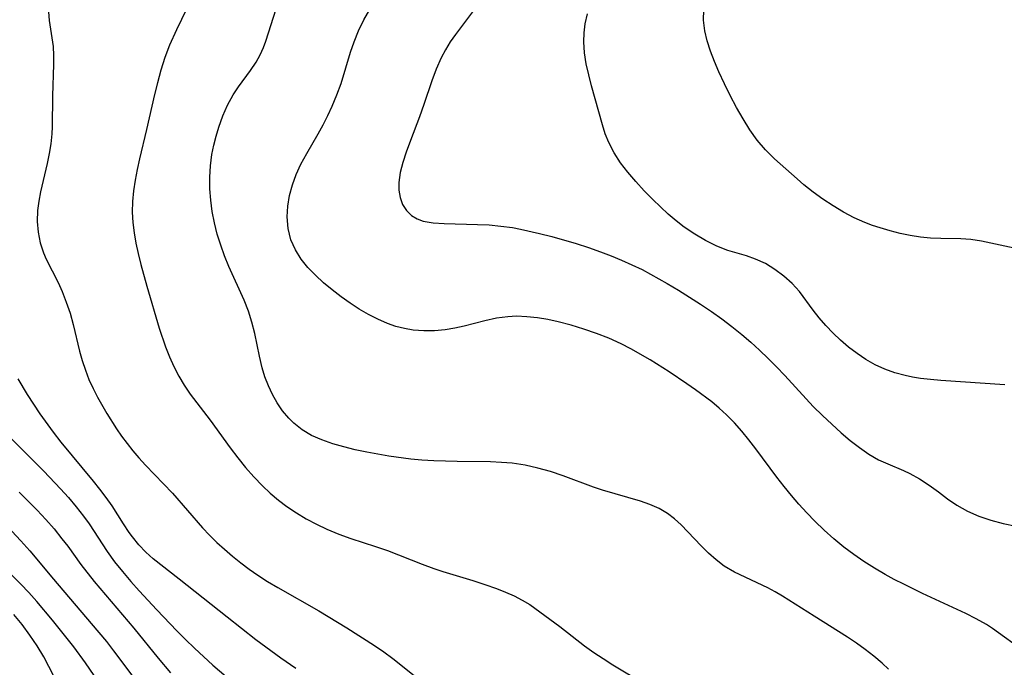
# Model space of a CAD drawing. Extents: x 1556494 to 1564696, y 2838423 to 2846625.
# Drawn here: x 1557238 to 1557382, y 2839012 to 2839107 of the extents above; entities that cross this region are included whole.
import ezdxf

# ---------------------------------------------------------------- set-up
doc = ezdxf.new("R2010")
doc.units = 0

msp = doc.modelspace()

# ---------------------------------------------------------------- linework, layer by layer
at = {"layer": 'WIL_048_Contours', "color": 0}
for points in [[(1557304.95, 2839109.3, 254), (1557301.73, 2839104.99, 254), (1557300.97, 2839103.88, 254), (1557300.26, 2839102.75, 254), (1557299.62, 2839101.57, 254), (1557298.89, 2839099.91, 254), (1557298.27, 2839098.19, 254), (1557297.11, 2839094.68, 254), (1557296.46, 2839092.91, 254), (1557295.11, 2839089.42, 254), (1557294.48, 2839087.71, 254), (1557293.99, 2839086.18, 254), (1557293.61, 2839084.69, 254), (1557293.41, 2839083.24, 254), (1557293.42, 2839082.12, 254), (1557293.59, 2839081.06, 254), (1557293.97, 2839080.03, 254), (1557294.54, 2839079.13, 254), (1557295.28, 2839078.39, 254), (1557296.09, 2839077.89, 254), (1557297.01, 2839077.55, 254), (1557298.47, 2839077.3, 254), (1557300.08, 2839077.22, 254), (1557304.95, 2839077.09, 254), (1557306.66, 2839077, 254), (1557308.38, 2839076.85, 254), (1557310.09, 2839076.62, 254), (1557311.31, 2839076.39, 254), (1557314.08, 2839075.77, 254), (1557315.88, 2839075.32, 254), (1557319.47, 2839074.28, 254), (1557321.25, 2839073.7, 254), (1557323.02, 2839073.08, 254), (1557324.58, 2839072.48, 254), (1557326.12, 2839071.85, 254), (1557327.65, 2839071.17, 254), (1557329.15, 2839070.44, 254), (1557330.39, 2839069.79, 254), (1557332.83, 2839068.41, 254), (1557334.48, 2839067.42, 254), (1557337.73, 2839065.36, 254), (1557339.33, 2839064.27, 254), (1557340.85, 2839063.19, 254), (1557342.33, 2839062.07, 254), (1557343.78, 2839060.9, 254), (1557345.11, 2839059.77, 254), (1557346.4, 2839058.59, 254), (1557347.66, 2839057.39, 254), (1557348.89, 2839056.16, 254), (1557350.1, 2839054.9, 254), (1557353.22, 2839051.47, 254), (1557354.27, 2839050.35, 254), (1557355.62, 2839049.01, 254), (1557356.99, 2839047.72, 254), (1557358.39, 2839046.48, 254), (1557359.73, 2839045.35, 254), (1557361.08, 2839044.29, 254), (1557362.45, 2839043.34, 254), (1557363.87, 2839042.52, 254), (1557365.23, 2839041.9, 254), (1557367.54, 2839040.94, 254), (1557368.46, 2839040.51, 254), (1557369.91, 2839039.7, 254), (1557371.32, 2839038.79, 254), (1557372.67, 2839037.81, 254), (1557374.01, 2839036.79, 254), (1557375.39, 2839035.82, 254), (1557376.94, 2839034.96, 254), (1557378.62, 2839034.24, 254), (1557380.37, 2839033.64, 254), (1557382.2, 2839033.15, 254), (1557384.07, 2839032.77, 254)], [(1557241.94, 2839108.32, 246), (1557242.04, 2839107.05, 246), (1557242.47, 2839104.51, 246), (1557242.65, 2839103.21, 246), (1557242.72, 2839101.9, 246), (1557242.71, 2839100.55, 246), (1557242.53, 2839095.97, 246), (1557242.48, 2839091.4, 246), (1557242.44, 2839090.39, 246), (1557242.3, 2839088.94, 246), (1557242.08, 2839087.49, 246), (1557241.78, 2839086.03, 246), (1557240.8, 2839081.85, 246), (1557240.54, 2839080.49, 246), (1557240.36, 2839079.14, 246), (1557240.32, 2839077.53, 246), (1557240.45, 2839075.94, 246), (1557240.75, 2839074.4, 246), (1557241.23, 2839072.93, 246), (1557241.64, 2839072, 246), (1557243.37, 2839068.56, 246), (1557243.97, 2839067.23, 246), (1557244.58, 2839065.66, 246), (1557245.12, 2839064.04, 246), (1557245.59, 2839062.4, 246), (1557246.52, 2839058.47, 246), (1557246.91, 2839057.08, 246), (1557247.38, 2839055.69, 246), (1557247.91, 2839054.32, 246), (1557248.52, 2839052.96, 246), (1557249.14, 2839051.73, 246), (1557250.52, 2839049.32, 246), (1557251.94, 2839047.07, 246), (1557252.7, 2839045.98, 246), (1557253.51, 2839044.88, 246), (1557254.37, 2839043.82, 246), (1557255.25, 2839042.78, 246), (1557256.23, 2839041.71, 246), (1557260.18, 2839037.62, 246), (1557264.59, 2839032.51, 246), (1557265.62, 2839031.43, 246), (1557266.7, 2839030.38, 246), (1557267.81, 2839029.36, 246), (1557268.98, 2839028.35, 246), (1557270.19, 2839027.38, 246), (1557271.43, 2839026.45, 246), (1557272.7, 2839025.55, 246), (1557274.15, 2839024.62, 246), (1557275.63, 2839023.73, 246), (1557281.65, 2839020.31, 246), (1557283.04, 2839019.5, 246), (1557285.77, 2839017.83, 246), (1557289.86, 2839015.23, 246), (1557291.23, 2839014.31, 246), (1557292.55, 2839013.34, 246), (1557295.67, 2839010.81, 246)], [(1557262.23, 2839108.7, 248), (1557260.77, 2839105.68, 248), (1557259.74, 2839103.4, 248), (1557259.06, 2839101.6, 248), (1557258.47, 2839099.76, 248), (1557257.96, 2839097.88, 248), (1557257.54, 2839096.17, 248), (1557256.36, 2839091.01, 248), (1557255.32, 2839086.72, 248), (1557254.97, 2839085.15, 248), (1557254.68, 2839083.58, 248), (1557254.44, 2839082.01, 248), (1557254.3, 2839080.45, 248), (1557254.26, 2839078.88, 248), (1557254.35, 2839077.36, 248), (1557254.54, 2839075.84, 248), (1557254.81, 2839074.32, 248), (1557255.14, 2839072.8, 248), (1557255.54, 2839071.2, 248), (1557256.41, 2839067.99, 248), (1557258.24, 2839061.83, 248), (1557259.15, 2839059.1, 248), (1557259.73, 2839057.63, 248), (1557260.38, 2839056.2, 248), (1557261.09, 2839054.8, 248), (1557261.89, 2839053.46, 248), (1557262.78, 2839052.14, 248), (1557265.71, 2839048.31, 248), (1557268.65, 2839044.25, 248), (1557269.75, 2839042.8, 248), (1557270.9, 2839041.38, 248), (1557272.11, 2839040, 248), (1557273.37, 2839038.69, 248), (1557274.53, 2839037.61, 248), (1557275.74, 2839036.6, 248), (1557276.99, 2839035.65, 248), (1557278.38, 2839034.7, 248), (1557279.82, 2839033.83, 248), (1557281.3, 2839033.03, 248), (1557282.83, 2839032.31, 248), (1557284.58, 2839031.6, 248), (1557286.36, 2839030.97, 248), (1557289.97, 2839029.78, 248), (1557291.76, 2839029.16, 248), (1557296.84, 2839027.18, 248), (1557298.54, 2839026.55, 248), (1557299.86, 2839026.11, 248), (1557304.3, 2839024.76, 248), (1557306.05, 2839024.2, 248), (1557307.76, 2839023.6, 248), (1557309.07, 2839023.08, 248), (1557310.34, 2839022.52, 248), (1557311.54, 2839021.91, 248), (1557312.66, 2839021.24, 248), (1557317.07, 2839018.04, 248), (1557320.71, 2839015.17, 248), (1557322.04, 2839014.22, 248), (1557323.43, 2839013.3, 248), (1557324.86, 2839012.41, 248), (1557333.86, 2839006.98, 248)], [(1557365.35, 2839011.74, 250), (1557364.39, 2839012.63, 250), (1557363.18, 2839013.66, 250), (1557361.92, 2839014.64, 250), (1557360.62, 2839015.58, 250), (1557359.3, 2839016.47, 250), (1557354.41, 2839019.52, 250), (1557349.76, 2839022.49, 250), (1557348.69, 2839023.12, 250), (1557347.6, 2839023.71, 250), (1557342.73, 2839026.01, 250), (1557341.21, 2839026.9, 250), (1557340.01, 2839027.8, 250), (1557338.88, 2839028.8, 250), (1557337.8, 2839029.87, 250), (1557334.9, 2839032.93, 250), (1557333.92, 2839033.83, 250), (1557332.88, 2839034.62, 250), (1557331.63, 2839035.34, 250), (1557330.3, 2839035.92, 250), (1557328.89, 2839036.42, 250), (1557323.31, 2839038.05, 250), (1557322, 2839038.48, 250), (1557317.54, 2839040.16, 250), (1557315.71, 2839040.77, 250), (1557313.85, 2839041.28, 250), (1557311.96, 2839041.7, 250), (1557310.05, 2839041.99, 250), (1557308.48, 2839042.13, 250), (1557306.9, 2839042.21, 250), (1557301.99, 2839042.27, 250), (1557298.54, 2839042.36, 250), (1557296.81, 2839042.47, 250), (1557295.18, 2839042.62, 250), (1557291.94, 2839043.05, 250), (1557288.74, 2839043.61, 250), (1557287.02, 2839043.98, 250), (1557285.34, 2839044.39, 250), (1557283.7, 2839044.87, 250), (1557282.11, 2839045.43, 250), (1557280.61, 2839046.1, 250), (1557279.22, 2839046.9, 250), (1557277.99, 2839047.87, 250), (1557277.25, 2839048.6, 250), (1557276.35, 2839049.69, 250), (1557275.56, 2839050.87, 250), (1557274.85, 2839052.12, 250), (1557274.25, 2839053.38, 250), (1557273.74, 2839054.67, 250), (1557273.32, 2839056, 250), (1557272.93, 2839057.71, 250), (1557272.26, 2839061.08, 250), (1557271.85, 2839062.71, 250), (1557271.34, 2839064.32, 250), (1557270.69, 2839065.97, 250), (1557268.45, 2839070.9, 250), (1557267.82, 2839072.46, 250), (1557267.25, 2839074.05, 250), (1557266.75, 2839075.67, 250), (1557266.32, 2839077.3, 250), (1557266, 2839078.96, 250), (1557265.78, 2839080.64, 250), (1557265.67, 2839082.33, 250), (1557265.67, 2839084.02, 250), (1557265.76, 2839085.7, 250), (1557265.97, 2839087.36, 250), (1557266.23, 2839088.72, 250), (1557266.57, 2839090.06, 250), (1557266.96, 2839091.37, 250), (1557267.56, 2839093.03, 250), (1557268.25, 2839094.62, 250), (1557269.07, 2839096.11, 250), (1557269.88, 2839097.31, 250), (1557271.64, 2839099.67, 250), (1557272.47, 2839100.92, 250), (1557273.04, 2839101.97, 250), (1557273.53, 2839103.06, 250), (1557273.89, 2839104.02, 250), (1557275.4, 2839108.73, 250)], [(1557385.35, 2839014.3, 252), (1557380.59, 2839017.71, 252), (1557379.71, 2839018.29, 252), (1557378.23, 2839019.15, 252), (1557376.7, 2839019.94, 252), (1557370.34, 2839022.86, 252), (1557367.57, 2839024.22, 252), (1557366.19, 2839024.92, 252), (1557364.83, 2839025.66, 252), (1557363.26, 2839026.59, 252), (1557361.73, 2839027.56, 252), (1557360.23, 2839028.6, 252), (1557358.78, 2839029.69, 252), (1557357.31, 2839030.9, 252), (1557355.9, 2839032.17, 252), (1557354.53, 2839033.49, 252), (1557353.34, 2839034.71, 252), (1557352.19, 2839035.97, 252), (1557351.07, 2839037.26, 252), (1557350, 2839038.58, 252), (1557348.93, 2839039.97, 252), (1557345.85, 2839044.14, 252), (1557344.84, 2839045.45, 252), (1557343.79, 2839046.73, 252), (1557342.7, 2839047.96, 252), (1557341.54, 2839049.13, 252), (1557340.49, 2839050.09, 252), (1557339.39, 2839051, 252), (1557337, 2839052.79, 252), (1557335.73, 2839053.69, 252), (1557333.14, 2839055.42, 252), (1557330.31, 2839057.19, 252), (1557327.5, 2839058.8, 252), (1557326.07, 2839059.54, 252), (1557324.28, 2839060.35, 252), (1557322.45, 2839061.07, 252), (1557320.59, 2839061.71, 252), (1557318.72, 2839062.28, 252), (1557316.84, 2839062.77, 252), (1557315.3, 2839063.1, 252), (1557313.76, 2839063.36, 252), (1557312.22, 2839063.53, 252), (1557310.69, 2839063.59, 252), (1557309.45, 2839063.53, 252), (1557307.75, 2839063.29, 252), (1557306.07, 2839062.92, 252), (1557303.01, 2839062.15, 252), (1557301.63, 2839061.85, 252), (1557300.24, 2839061.61, 252), (1557298.67, 2839061.46, 252), (1557297.1, 2839061.44, 252), (1557295.54, 2839061.57, 252), (1557294.25, 2839061.79, 252), (1557292.99, 2839062.11, 252), (1557291.74, 2839062.54, 252), (1557290.33, 2839063.15, 252), (1557288.96, 2839063.86, 252), (1557287.61, 2839064.65, 252), (1557286.29, 2839065.51, 252), (1557284.93, 2839066.47, 252), (1557283.61, 2839067.47, 252), (1557282.35, 2839068.52, 252), (1557281.16, 2839069.61, 252), (1557280.05, 2839070.76, 252), (1557279.08, 2839071.98, 252), (1557278.22, 2839073.35, 252), (1557277.57, 2839074.8, 252), (1557277.16, 2839076.47, 252), (1557277.02, 2839078.19, 252), (1557277.12, 2839079.76, 252), (1557277.38, 2839081.34, 252), (1557277.79, 2839082.9, 252), (1557278.33, 2839084.43, 252), (1557279, 2839085.92, 252), (1557279.88, 2839087.5, 252), (1557281.57, 2839090.37, 252), (1557282.29, 2839091.71, 252), (1557282.99, 2839093.08, 252), (1557283.63, 2839094.47, 252), (1557284.33, 2839096.12, 252), (1557284.95, 2839097.8, 252), (1557286.34, 2839102.38, 252), (1557286.85, 2839103.89, 252), (1557287.51, 2839105.53, 252), (1557288.27, 2839107.12, 252), (1557289.15, 2839108.66, 252)], [(1557382.42, 2839053.53, 256), (1557373.01, 2839054.15, 256), (1557371.51, 2839054.28, 256), (1557370.02, 2839054.45, 256), (1557368.88, 2839054.63, 256), (1557367.76, 2839054.87, 256), (1557366.26, 2839055.28, 256), (1557364.81, 2839055.82, 256), (1557363.39, 2839056.48, 256), (1557362.03, 2839057.26, 256), (1557360.73, 2839058.13, 256), (1557359.48, 2839059.07, 256), (1557358.3, 2839060.07, 256), (1557357.19, 2839061.13, 256), (1557356.13, 2839062.22, 256), (1557355.15, 2839063.34, 256), (1557354.25, 2839064.49, 256), (1557352.28, 2839067.21, 256), (1557351.19, 2839068.41, 256), (1557349.97, 2839069.5, 256), (1557348.66, 2839070.48, 256), (1557347.26, 2839071.32, 256), (1557345.8, 2839072, 256), (1557344.48, 2839072.45, 256), (1557341.76, 2839073.27, 256), (1557340.11, 2839073.91, 256), (1557338.48, 2839074.71, 256), (1557336.88, 2839075.63, 256), (1557335.33, 2839076.67, 256), (1557334.13, 2839077.61, 256), (1557332.96, 2839078.6, 256), (1557331.83, 2839079.65, 256), (1557330.72, 2839080.73, 256), (1557329.45, 2839082.04, 256), (1557328.22, 2839083.38, 256), (1557327.05, 2839084.75, 256), (1557325.98, 2839086.15, 256), (1557325.02, 2839087.61, 256), (1557324.24, 2839089.12, 256), (1557323.74, 2839090.41, 256), (1557323.33, 2839091.73, 256), (1557321.71, 2839097.46, 256), (1557321.3, 2839099.06, 256), (1557320.95, 2839100.68, 256), (1557320.71, 2839102.3, 256), (1557320.6, 2839103.92, 256), (1557320.64, 2839105.24, 256), (1557320.8, 2839106.55, 256), (1557321.11, 2839108.03, 256)], [(1557383.81, 2839073.61, 258), (1557379.02, 2839074.64, 258), (1557377.43, 2839074.87, 258), (1557375.96, 2839074.96, 258), (1557373.01, 2839075, 258), (1557371.51, 2839075.06, 258), (1557370.03, 2839075.21, 258), (1557368.54, 2839075.46, 258), (1557367.05, 2839075.77, 258), (1557365.57, 2839076.15, 258), (1557364.09, 2839076.58, 258), (1557362.97, 2839076.94, 258), (1557361.87, 2839077.35, 258), (1557360.27, 2839078.06, 258), (1557358.71, 2839078.88, 258), (1557357.19, 2839079.79, 258), (1557355.71, 2839080.77, 258), (1557354.28, 2839081.81, 258), (1557352.9, 2839082.91, 258), (1557351.9, 2839083.76, 258), (1557348.58, 2839086.74, 258), (1557347.27, 2839088.03, 258), (1557346.07, 2839089.45, 258), (1557344.98, 2839090.99, 258), (1557343.97, 2839092.6, 258), (1557343.01, 2839094.28, 258), (1557342.1, 2839096, 258), (1557341.24, 2839097.74, 258), (1557340.43, 2839099.5, 258), (1557339.78, 2839101.01, 258), (1557339.2, 2839102.51, 258), (1557338.71, 2839104.03, 258), (1557338.36, 2839105.54, 258), (1557338.17, 2839107.1, 258), (1557338.2, 2839108.61, 258)], [(1557278.27, 2839011.84, 244), (1557276.07, 2839013.36, 244), (1557272.4, 2839016.07, 244), (1557268.18, 2839019.37, 244), (1557261.17, 2839024.98, 244), (1557257.34, 2839027.98, 244), (1557256.25, 2839028.96, 244), (1557255.22, 2839030.03, 244), (1557254.28, 2839031.18, 244), (1557253.82, 2839031.82, 244), (1557252.97, 2839033.1, 244), (1557251.29, 2839035.74, 244), (1557250.43, 2839036.96, 244), (1557249.52, 2839038.18, 244), (1557248.57, 2839039.38, 244), (1557243.82, 2839045.12, 244), (1557242.68, 2839046.59, 244), (1557240.76, 2839049.28, 244), (1557238.89, 2839052.1, 244), (1557237.5, 2839054.4, 244)], [(1557235.22, 2839046.89, 242), (1557241.3, 2839040.85, 242), (1557243.74, 2839038.26, 242), (1557244.91, 2839036.95, 242), (1557246.03, 2839035.62, 242), (1557247.1, 2839034.25, 242), (1557247.93, 2839033.09, 242), (1557250.56, 2839029.03, 242), (1557251.65, 2839027.53, 242), (1557252.81, 2839026.08, 242), (1557254.03, 2839024.65, 242), (1557255.29, 2839023.25, 242), (1557257.88, 2839020.47, 242), (1557260.79, 2839017.4, 242), (1557262.08, 2839016.1, 242), (1557263.4, 2839014.82, 242), (1557266.12, 2839012.36, 242), (1557273.86, 2839005.73, 242)], [(1557237.64, 2839037.73, 240), (1557240.28, 2839035.09, 240), (1557241.55, 2839033.73, 240), (1557242.78, 2839032.35, 240), (1557243.94, 2839030.92, 240), (1557244.8, 2839029.8, 240), (1557246.72, 2839027.12, 240), (1557248.67, 2839024.64, 240), (1557254.5, 2839017.76, 240), (1557258.05, 2839013.35, 240), (1557259.86, 2839011.22, 240)], [(1557250.7, 2839007.86, 236), (1557247.41, 2839012.7, 236), (1557245.69, 2839015.01, 236), (1557242.57, 2839018.96, 236), (1557240.26, 2839021.7, 236), (1557239.05, 2839023.03, 236), (1557237.88, 2839024.26, 236), (1557230.87, 2839031.33, 236)], [(1557236.58, 2839032.02, 238), (1557237.92, 2839030.59, 238), (1557239.22, 2839029.13, 238), (1557242.68, 2839024.98, 238), (1557248.25, 2839018.46, 238), (1557250.46, 2839015.81, 238), (1557251.53, 2839014.46, 238), (1557255.52, 2839009.13, 238)], [(1557243.45, 2839009.4, 234), (1557241.27, 2839013.55, 234), (1557240.3, 2839015.17, 234), (1557239.24, 2839016.76, 234), (1557238.1, 2839018.3, 234), (1557236.89, 2839019.8, 234)]]:
    msp.add_polyline3d(points, dxfattribs=at)

doc.saveas('drawing.dxf')
